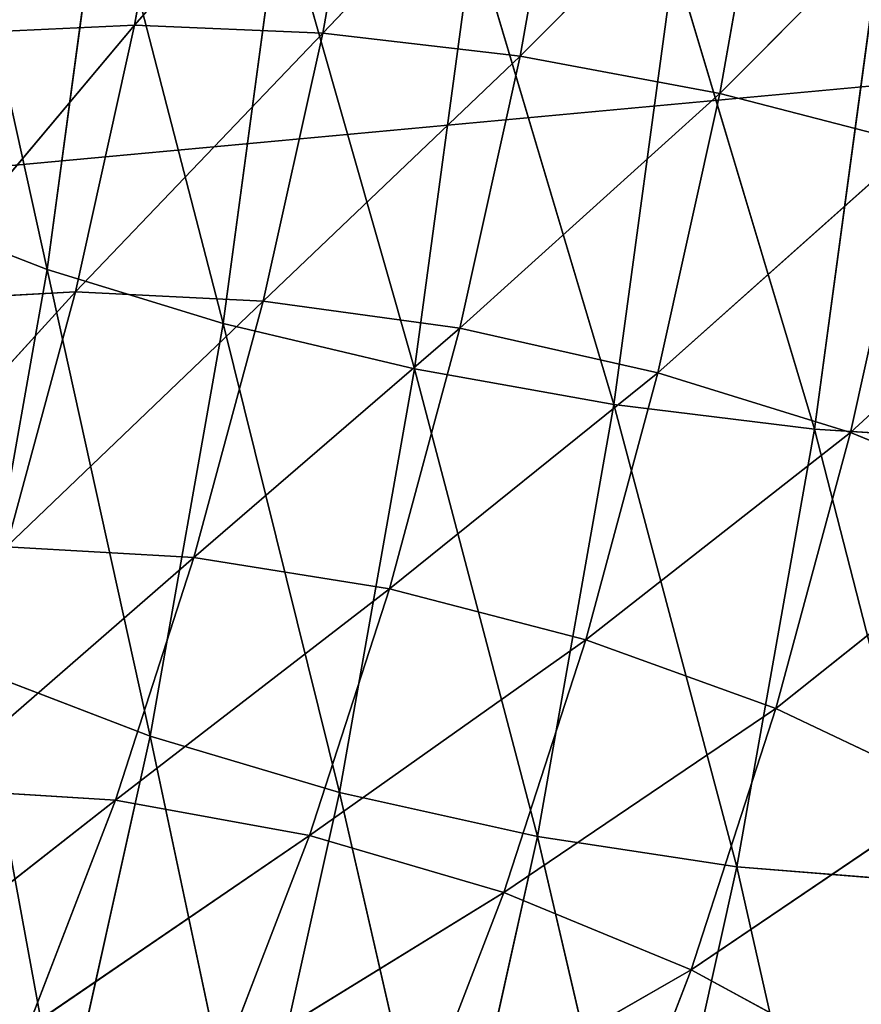
# Model space of a CAD drawing. Extents: x -2980 to 2970, y -1773 to 1777.
# Drawn here: x -979 to -968, y -98 to -86 of the extents above; entities that cross this region are included whole.
import ezdxf

# ---------------------------------------------------------------- set-up
doc = ezdxf.new("R2010")
doc.units = 0
doc.header["$LTSCALE"] = 25.4
doc.layers.get('0').update_dxf_attribs({"linetype": 'CONTINUOUS'})

# ---------------------------------------------------------------- blocks, each defined once
blk = doc.blocks.new('004108_3D_STL_STL')
at = {"color": 7}
blk.add_line((29.75, -2067.75, 93.252), (5979.75, -1517.75, 93.252), dxfattribs=at)
blk.add_line((29.75, -2067.75, 93.252), (5979.75, -1517.75, 93.252), dxfattribs=at)
at = {"color": 252}
for p, q in [((2032.895, -1877.562, 710.305), (2032.281, -1881.026, 711.51)), ((2032.895, -1877.562, 710.305), (2032.281, -1881.026, 711.51)), ((2032.281, -1881.026, 711.51), (2035.259, -1877.64, 711.252)), ((2032.281, -1881.026, 711.51), (2035.259, -1877.64, 711.252)), ((2034.641, -1881.124, 712.463), (2035.259, -1877.64, 711.252)), ((2034.641, -1881.124, 712.463), (2035.259, -1877.64, 711.252)), ((2034.641, -1881.124, 712.463), (2037.745, -1877.873, 711.757)), ((2034.641, -1881.124, 712.463), (2037.745, -1877.873, 711.757)), ((2037.118, -1881.412, 712.987), (2037.745, -1877.873, 711.757)), ((2037.118, -1881.412, 712.987), (2037.745, -1877.873, 711.757)), ((2037.118, -1881.412, 712.987), (2040.263, -1878.252, 711.801)), ((2037.118, -1881.412, 712.987), (2040.263, -1878.252, 711.801)), ((2039.621, -1881.881, 713.063), (2040.263, -1878.252, 711.801)), ((2039.621, -1881.881, 713.063), (2040.263, -1878.252, 711.801)), ((2031.186, -1884.088, 688.098), (2029.92, -1878.362, 688.251)), ((2031.186, -1884.088, 688.098), (2029.92, -1878.362, 688.251)), ((2039.621, -1881.881, 713.063), (2042.724, -1878.764, 711.383)), ((2039.621, -1881.881, 713.063), (2042.724, -1878.764, 711.383)), ((2031.186, -1884.088, 688.098), (2031.883, -1878.931, 686.73)), ((2031.186, -1884.088, 688.098), (2031.883, -1878.931, 686.73)), ((2033.394, -1884.762, 687.02), (2031.883, -1878.931, 686.73)), ((2033.394, -1884.762, 687.02), (2031.883, -1878.931, 686.73)), ((2033.394, -1884.762, 687.02), (2034.113, -1879.441, 685.608)), ((2033.394, -1884.762, 687.02), (2034.113, -1879.441, 685.608)), ((2035.791, -1885.333, 686.375), (2034.113, -1879.441, 685.608)), ((2035.791, -1885.333, 686.375), (2034.113, -1879.441, 685.608)), ((2035.791, -1885.333, 686.375), (2036.529, -1879.872, 684.927)), ((2035.791, -1885.333, 686.375), (2036.529, -1879.872, 684.927)), ((2038.292, -1885.78, 686.188), (2036.529, -1879.872, 684.927)), ((2038.292, -1885.78, 686.188), (2036.529, -1879.872, 684.927)), ((2038.292, -1885.78, 686.188), (2039.045, -1880.21, 684.71)), ((2038.292, -1885.78, 686.188), (2039.045, -1880.21, 684.71)), ((2040.806, -1886.087, 686.463), (2039.045, -1880.21, 684.71)), ((2040.806, -1886.087, 686.463), (2039.045, -1880.21, 684.71)), ((2040.806, -1886.087, 686.463), (2041.569, -1880.443, 684.966)), ((2040.806, -1886.087, 686.463), (2041.569, -1880.443, 684.966)), ((2029.377, -1884.483, 711.624), (2032.281, -1881.026, 711.51)), ((2029.377, -1884.483, 711.624), (2032.281, -1881.026, 711.51)), ((2030.122, -1881.124, 710.161), (2032.281, -1881.026, 711.51)), ((2030.122, -1881.124, 710.161), (2032.281, -1881.026, 711.51)), ((2032.281, -1881.026, 711.51), (2031.54, -1884.368, 712.965)), ((2032.281, -1881.026, 711.51), (2031.54, -1884.368, 712.965)), ((2032.281, -1881.026, 711.51), (2034.641, -1881.124, 712.463)), ((2032.281, -1881.026, 711.51), (2034.641, -1881.124, 712.463)), ((2031.54, -1884.368, 712.965), (2034.641, -1881.124, 712.463)), ((2031.54, -1884.368, 712.965), (2034.641, -1881.124, 712.463)), ((2033.896, -1884.483, 713.927), (2034.641, -1881.124, 712.463)), ((2033.896, -1884.483, 713.927), (2034.641, -1881.124, 712.463)), ((2034.641, -1881.124, 712.463), (2037.118, -1881.412, 712.987)), ((2034.641, -1881.124, 712.463), (2037.118, -1881.412, 712.987)), ((2033.896, -1884.483, 713.927), (2037.118, -1881.412, 712.987)), ((2033.896, -1884.483, 713.927), (2037.118, -1881.412, 712.987)), ((2036.36, -1884.824, 714.474), (2037.118, -1881.412, 712.987)), ((2036.36, -1884.824, 714.474), (2037.118, -1881.412, 712.987)), ((2037.118, -1881.412, 712.987), (2039.621, -1881.881, 713.063)), ((2037.118, -1881.412, 712.987), (2039.621, -1881.881, 713.063)), ((2036.36, -1884.824, 714.474), (2039.621, -1881.881, 713.063)), ((2036.36, -1884.824, 714.474), (2039.621, -1881.881, 713.063)), ((2038.844, -1885.38, 714.587), (2039.621, -1881.881, 713.063)), ((2038.844, -1885.38, 714.587), (2039.621, -1881.881, 713.063)), ((2039.621, -1881.881, 713.063), (2042.06, -1882.513, 712.687)), ((2039.621, -1881.881, 713.063), (2042.06, -1882.513, 712.687)), ((2038.844, -1885.38, 714.587), (2042.06, -1882.513, 712.687)), ((2038.844, -1885.38, 714.587), (2042.06, -1882.513, 712.687)), ((2041.257, -1886.13, 714.262), (2042.06, -1882.513, 712.687)), ((2041.257, -1886.13, 714.262), (2042.06, -1882.513, 712.687)), ((2031.186, -1884.088, 688.098), (2029.248, -1883.336, 689.57)), ((2031.186, -1884.088, 688.098), (2029.248, -1883.336, 689.57)), ((2041.257, -1886.13, 714.262), (2044.346, -1883.287, 711.873)), ((2041.257, -1886.13, 714.262), (2044.346, -1883.287, 711.873)), ((2030.298, -1889.1, 689.84), (2031.186, -1884.088, 688.098)), ((2030.298, -1889.1, 689.84), (2031.186, -1884.088, 688.098)), ((2033.394, -1884.762, 687.02), (2031.186, -1884.088, 688.098)), ((2032.477, -1889.934, 688.818), (2031.186, -1884.088, 688.098)), ((2033.394, -1884.762, 687.02), (2031.186, -1884.088, 688.098)), ((2032.477, -1889.934, 688.818), (2031.186, -1884.088, 688.098)), ((2028.508, -1887.695, 713.329), (2031.54, -1884.368, 712.965)), ((2028.508, -1887.695, 713.329), (2031.54, -1884.368, 712.965)), ((2029.377, -1884.483, 711.624), (2031.54, -1884.368, 712.965)), ((2029.377, -1884.483, 711.624), (2031.54, -1884.368, 712.965)), ((2031.54, -1884.368, 712.965), (2030.675, -1887.563, 714.661)), ((2031.54, -1884.368, 712.965), (2030.675, -1887.563, 714.661)), ((2031.54, -1884.368, 712.965), (2033.896, -1884.483, 713.927)), ((2031.54, -1884.368, 712.965), (2033.896, -1884.483, 713.927)), ((2030.675, -1887.563, 714.661), (2033.896, -1884.483, 713.927)), ((2030.675, -1887.563, 714.661), (2033.896, -1884.483, 713.927)), ((2033.027, -1887.695, 715.632), (2033.896, -1884.483, 713.927)), ((2033.027, -1887.695, 715.632), (2033.896, -1884.483, 713.927)), ((2033.896, -1884.483, 713.927), (2036.36, -1884.824, 714.474)), ((2033.896, -1884.483, 713.927), (2036.36, -1884.824, 714.474)), ((2032.477, -1889.934, 688.818), (2033.394, -1884.762, 687.02)), ((2032.477, -1889.934, 688.818), (2033.394, -1884.762, 687.02)), ((2035.791, -1885.333, 686.375), (2033.394, -1884.762, 687.02)), ((2034.851, -1890.64, 688.221), (2033.394, -1884.762, 687.02)), ((2035.791, -1885.333, 686.375), (2033.394, -1884.762, 687.02)), ((2034.851, -1890.64, 688.221), (2033.394, -1884.762, 687.02)), ((2033.027, -1887.695, 715.632), (2036.36, -1884.824, 714.474)), ((2033.027, -1887.695, 715.632), (2036.36, -1884.824, 714.474)), ((2035.478, -1888.088, 716.206), (2036.36, -1884.824, 714.474)), ((2035.478, -1888.088, 716.206), (2036.36, -1884.824, 714.474)), ((2036.36, -1884.824, 714.474), (2038.844, -1885.38, 714.587)), ((2036.36, -1884.824, 714.474), (2038.844, -1885.38, 714.587)), ((2034.851, -1890.64, 688.221), (2035.791, -1885.333, 686.375)), ((2034.851, -1890.64, 688.221), (2035.791, -1885.333, 686.375)), ((2035.478, -1888.088, 716.206), (2038.844, -1885.38, 714.587)), ((2035.478, -1888.088, 716.206), (2038.844, -1885.38, 714.587)), ((2038.292, -1885.78, 686.188), (2035.791, -1885.333, 686.375)), ((2037.333, -1891.193, 688.07), (2035.791, -1885.333, 686.375)), ((2038.292, -1885.78, 686.188), (2035.791, -1885.333, 686.375)), ((2037.333, -1891.193, 688.07), (2035.791, -1885.333, 686.375)), ((2037.939, -1888.726, 716.364), (2038.844, -1885.38, 714.587)), ((2037.939, -1888.726, 716.364), (2038.844, -1885.38, 714.587)), ((2038.844, -1885.38, 714.587), (2041.257, -1886.13, 714.262)), ((2038.844, -1885.38, 714.587), (2041.257, -1886.13, 714.262)), ((2037.333, -1891.193, 688.07), (2038.292, -1885.78, 686.188)), ((2037.333, -1891.193, 688.07), (2038.292, -1885.78, 686.188)), ((2040.806, -1886.087, 686.463), (2038.292, -1885.78, 686.188)), ((2039.834, -1891.574, 688.371), (2038.292, -1885.78, 686.188)), ((2040.806, -1886.087, 686.463), (2038.292, -1885.78, 686.188)), ((2039.834, -1891.574, 688.371), (2038.292, -1885.78, 686.188)), ((2037.939, -1888.726, 716.364), (2041.257, -1886.13, 714.262)), ((2037.939, -1888.726, 716.364), (2041.257, -1886.13, 714.262)), ((2039.834, -1891.574, 688.371), (2040.806, -1886.087, 686.463)), ((2039.834, -1891.574, 688.371), (2040.806, -1886.087, 686.463)), ((2040.322, -1889.587, 716.098), (2041.257, -1886.13, 714.262)), ((2040.322, -1889.587, 716.098), (2041.257, -1886.13, 714.262)), ((2043.242, -1886.244, 687.193), (2040.806, -1886.087, 686.463)), ((2042.263, -1891.767, 689.113), (2040.806, -1886.087, 686.463)), ((2043.242, -1886.244, 687.193), (2040.806, -1886.087, 686.463)), ((2042.263, -1891.767, 689.113), (2040.806, -1886.087, 686.463)), ((2041.257, -1886.13, 714.262), (2043.512, -1887.046, 713.511)), ((2041.257, -1886.13, 714.262), (2043.512, -1887.046, 713.511)), ((2040.322, -1889.587, 716.098), (2043.512, -1887.046, 713.511)), ((2040.322, -1889.587, 716.098), (2043.512, -1887.046, 713.511)), ((2030.675, -1887.563, 714.661), (2033.027, -1887.695, 715.632)), ((2030.675, -1887.563, 714.661), (2033.027, -1887.695, 715.632)), ((2029.694, -1890.59, 716.587), (2033.027, -1887.695, 715.632)), ((2029.694, -1890.59, 716.587), (2033.027, -1887.695, 715.632)), ((2032.041, -1890.738, 717.568), (2033.027, -1887.695, 715.632)), ((2032.041, -1890.738, 717.568), (2033.027, -1887.695, 715.632)), ((2033.027, -1887.695, 715.632), (2035.478, -1888.088, 716.206)), ((2033.027, -1887.695, 715.632), (2035.478, -1888.088, 716.206)), ((2032.041, -1890.738, 717.568), (2035.478, -1888.088, 716.206)), ((2032.041, -1890.738, 717.568), (2035.478, -1888.088, 716.206)), ((2034.476, -1891.179, 718.173), (2035.478, -1888.088, 716.206)), ((2034.476, -1891.179, 718.173), (2035.478, -1888.088, 716.206)), ((2035.478, -1888.088, 716.206), (2037.939, -1888.726, 716.364)), ((2035.478, -1888.088, 716.206), (2037.939, -1888.726, 716.364)), ((2034.476, -1891.179, 718.173), (2037.939, -1888.726, 716.364)), ((2034.476, -1891.179, 718.173), (2037.939, -1888.726, 716.364)), ((2036.911, -1891.896, 718.38), (2037.939, -1888.726, 716.364)), ((2036.911, -1891.896, 718.38), (2037.939, -1888.726, 716.364)), ((2037.939, -1888.726, 716.364), (2040.322, -1889.587, 716.098)), ((2037.939, -1888.726, 716.364), (2040.322, -1889.587, 716.098)), ((2032.477, -1889.934, 688.818), (2030.298, -1889.1, 689.84)), ((2031.37, -1894.922, 690.991), (2030.298, -1889.1, 689.84)), ((2032.477, -1889.934, 688.818), (2030.298, -1889.1, 689.84)), ((2031.37, -1894.922, 690.991), (2030.298, -1889.1, 689.84)), ((2036.911, -1891.896, 718.38), (2040.322, -1889.587, 716.098)), ((2036.911, -1891.896, 718.38), (2040.322, -1889.587, 716.098)), ((2039.26, -1892.863, 718.182), (2040.322, -1889.587, 716.098)), ((2039.26, -1892.863, 718.182), (2040.322, -1889.587, 716.098)), ((2040.322, -1889.587, 716.098), (2042.54, -1890.641, 715.419)), ((2040.322, -1889.587, 716.098), (2042.54, -1890.641, 715.419)), ((2031.37, -1894.922, 690.991), (2032.477, -1889.934, 688.818)), ((2031.37, -1894.922, 690.991), (2032.477, -1889.934, 688.818)), ((2034.851, -1890.64, 688.221), (2032.477, -1889.934, 688.818)), ((2033.715, -1895.759, 690.45), (2032.477, -1889.934, 688.818)), ((2034.851, -1890.64, 688.221), (2032.477, -1889.934, 688.818)), ((2033.715, -1895.759, 690.45), (2032.477, -1889.934, 688.818)), ((2029.694, -1890.59, 716.587), (2032.041, -1890.738, 717.568)), ((2029.694, -1890.59, 716.587), (2032.041, -1890.738, 717.568)), ((2028.603, -1893.428, 718.729), (2032.041, -1890.738, 717.568)), ((2028.603, -1893.428, 718.729), (2032.041, -1890.738, 717.568)), ((2030.943, -1893.592, 719.721), (2032.041, -1890.738, 717.568)), ((2030.943, -1893.592, 719.721), (2032.041, -1890.738, 717.568)), ((2032.041, -1890.738, 717.568), (2034.476, -1891.179, 718.173)), ((2032.041, -1890.738, 717.568), (2034.476, -1891.179, 718.173)), ((2033.715, -1895.759, 690.45), (2034.851, -1890.64, 688.221)), ((2033.715, -1895.759, 690.45), (2034.851, -1890.64, 688.221)), ((2037.333, -1891.193, 688.07), (2034.851, -1890.64, 688.221)), ((2036.174, -1896.414, 690.344), (2034.851, -1890.64, 688.221)), ((2037.333, -1891.193, 688.07), (2034.851, -1890.64, 688.221)), ((2036.174, -1896.414, 690.344), (2034.851, -1890.64, 688.221)), ((2039.26, -1892.863, 718.182), (2042.54, -1890.641, 715.419)), ((2039.26, -1892.863, 718.182), (2042.54, -1890.641, 715.419)), ((2030.943, -1893.592, 719.721), (2034.476, -1891.179, 718.173)), ((2030.943, -1893.592, 719.721), (2034.476, -1891.179, 718.173)), ((2033.361, -1894.078, 720.36), (2034.476, -1891.179, 718.173)), ((2033.361, -1894.078, 720.36), (2034.476, -1891.179, 718.173)), ((2034.476, -1891.179, 718.173), (2036.911, -1891.896, 718.38)), ((2034.476, -1891.179, 718.173), (2036.911, -1891.896, 718.38)), ((2036.174, -1896.414, 690.344), (2037.333, -1891.193, 688.07)), ((2036.174, -1896.414, 690.344), (2037.333, -1891.193, 688.07)), ((2039.834, -1891.574, 688.371), (2037.333, -1891.193, 688.07)), ((2038.66, -1896.865, 690.675), (2037.333, -1891.193, 688.07)), ((2039.834, -1891.574, 688.371), (2037.333, -1891.193, 688.07)), ((2038.66, -1896.865, 690.675), (2037.333, -1891.193, 688.07)), ((2038.66, -1896.865, 690.675), (2039.834, -1891.574, 688.371)), ((2038.66, -1896.865, 690.675), (2039.834, -1891.574, 688.371)), ((2042.263, -1891.767, 689.113), (2039.834, -1891.574, 688.371)), ((2041.081, -1897.094, 691.433), (2039.834, -1891.574, 688.371)), ((2042.263, -1891.767, 689.113), (2039.834, -1891.574, 688.371)), ((2041.081, -1897.094, 691.433), (2039.834, -1891.574, 688.371)), ((2033.361, -1894.078, 720.36), (2036.911, -1891.896, 718.38)), ((2033.361, -1894.078, 720.36), (2036.911, -1891.896, 718.38)), ((2035.768, -1894.868, 720.623), (2036.911, -1891.896, 718.38)), ((2035.768, -1894.868, 720.623), (2036.911, -1891.896, 718.38)), ((2036.911, -1891.896, 718.38), (2039.26, -1892.863, 718.182)), ((2036.911, -1891.896, 718.38), (2039.26, -1892.863, 718.182)), ((2035.768, -1894.868, 720.623), (2039.26, -1892.863, 718.182)), ((2035.768, -1894.868, 720.623), (2039.26, -1892.863, 718.182)), ((2038.079, -1895.935, 720.5), (2039.26, -1892.863, 718.182)), ((2038.079, -1895.935, 720.5), (2039.26, -1892.863, 718.182)), ((2039.26, -1892.863, 718.182), (2041.436, -1894.046, 717.586)), ((2039.26, -1892.863, 718.182), (2041.436, -1894.046, 717.586))]:
    blk.add_line(p, q, dxfattribs=at)
at = {"color": 7}
mesh = blk.add_polyface(dxfattribs=at)
corners = [(5979.75, -1517.75, 93.252), (29.75, -2067.75, 93.252), (1529.75, -17.75, 93.252)]
mesh.append_faces([[corners[k] for k in face] for face in [(0, 1, 2)]], dxfattribs={"color": 7})
mesh = blk.add_polyface(dxfattribs=at)
corners = [(5979.75, -1517.75, 94.349), (29.75, -1517.75, 94.349), (5979.75, -2067.75, 94.349)]
mesh.append_faces([[corners[k] for k in face] for face in [(0, 1, 2)]], dxfattribs={"color": 7})
mesh = blk.add_polyface(dxfattribs=at)
corners = [(5979.75, -2067.75, 94.349), (29.75, -1517.75, 94.349), (1529.75, -3567.75, 94.349)]
mesh.append_faces([[corners[k] for k in face] for face in [(0, 1, 2)]], dxfattribs={"color": 7})
mesh = blk.add_polyface(dxfattribs=at)
corners = [(5979.75, -2067.75, 93.252), (29.75, -2067.75, 93.252), (5979.75, -1517.75, 93.252)]
mesh.append_faces([[corners[k] for k in face] for face in [(0, 1, 2)]], dxfattribs={"color": 7})
at = {"color": 252}
mesh = blk.add_polyface(dxfattribs=at)
corners = [(2032.895, -1877.562, 710.305), (2030.74, -1877.64, 708.95), (2030.122, -1881.124, 710.161)]
mesh.append_faces([[corners[k] for k in face] for face in [(0, 1, 2)]], dxfattribs={"color": 252})
mesh = blk.add_polyface(dxfattribs=at)
corners = [(2032.895, -1877.562, 710.305), (2030.122, -1881.124, 710.161), (2032.281, -1881.026, 711.51)]
mesh.append_faces([[corners[k] for k in face] for face in [(0, 1, 2)]], dxfattribs={"color": 252})
mesh = blk.add_polyface(dxfattribs=at)
corners = [(2035.259, -1877.64, 711.252), (2032.895, -1877.562, 710.305), (2032.281, -1881.026, 711.51)]
mesh.append_faces([[corners[k] for k in face] for face in [(0, 1, 2)]], dxfattribs={"color": 252})
mesh = blk.add_polyface(dxfattribs=at)
corners = [(2035.259, -1877.64, 711.252), (2032.281, -1881.026, 711.51), (2034.641, -1881.124, 712.463)]
mesh.append_faces([[corners[k] for k in face] for face in [(0, 1, 2)]], dxfattribs={"color": 252})
mesh = blk.add_polyface(dxfattribs=at)
corners = [(2037.745, -1877.873, 711.757), (2035.259, -1877.64, 711.252), (2034.641, -1881.124, 712.463)]
mesh.append_faces([[corners[k] for k in face] for face in [(0, 1, 2)]], dxfattribs={"color": 252})
mesh = blk.add_polyface(dxfattribs=at)
corners = [(2037.745, -1877.873, 711.757), (2034.641, -1881.124, 712.463), (2037.118, -1881.412, 712.987)]
mesh.append_faces([[corners[k] for k in face] for face in [(0, 1, 2)]], dxfattribs={"color": 252})
mesh = blk.add_polyface(dxfattribs=at)
corners = [(2040.263, -1878.252, 711.801), (2037.745, -1877.873, 711.757), (2037.118, -1881.412, 712.987)]
mesh.append_faces([[corners[k] for k in face] for face in [(0, 1, 2)]], dxfattribs={"color": 252})
mesh = blk.add_polyface(dxfattribs=at)
corners = [(2040.263, -1878.252, 711.801), (2037.118, -1881.412, 712.987), (2039.621, -1881.881, 713.063)]
mesh.append_faces([[corners[k] for k in face] for face in [(0, 1, 2)]], dxfattribs={"color": 252})
mesh = blk.add_polyface(dxfattribs=at)
corners = [(2042.724, -1878.764, 711.383), (2040.263, -1878.252, 711.801), (2039.621, -1881.881, 713.063)]
mesh.append_faces([[corners[k] for k in face] for face in [(0, 1, 2)]], dxfattribs={"color": 252})
mesh = blk.add_polyface(dxfattribs=at)
corners = [(2031.186, -1884.088, 688.098), (2029.248, -1883.336, 689.57), (2029.92, -1878.362, 688.251)]
mesh.append_faces([[corners[k] for k in face] for face in [(0, 1, 2)]], dxfattribs={"color": 252})
mesh = blk.add_polyface(dxfattribs=at)
corners = [(2031.883, -1878.931, 686.73), (2031.186, -1884.088, 688.098), (2029.92, -1878.362, 688.251)]
mesh.append_faces([[corners[k] for k in face] for face in [(0, 1, 2)]], dxfattribs={"color": 252})
mesh = blk.add_polyface(dxfattribs=at)
corners = [(2042.724, -1878.764, 711.383), (2039.621, -1881.881, 713.063), (2042.06, -1882.513, 712.687)]
mesh.append_faces([[corners[k] for k in face] for face in [(0, 1, 2)]], dxfattribs={"color": 252})
mesh = blk.add_polyface(dxfattribs=at)
corners = [(2033.394, -1884.762, 687.02), (2031.186, -1884.088, 688.098), (2031.883, -1878.931, 686.73)]
mesh.append_faces([[corners[k] for k in face] for face in [(0, 1, 2)]], dxfattribs={"color": 252})
mesh = blk.add_polyface(dxfattribs=at)
corners = [(2034.113, -1879.441, 685.608), (2033.394, -1884.762, 687.02), (2031.883, -1878.931, 686.73)]
mesh.append_faces([[corners[k] for k in face] for face in [(0, 1, 2)]], dxfattribs={"color": 252})
mesh = blk.add_polyface(dxfattribs=at)
corners = [(2035.791, -1885.333, 686.375), (2033.394, -1884.762, 687.02), (2034.113, -1879.441, 685.608)]
mesh.append_faces([[corners[k] for k in face] for face in [(0, 1, 2)]], dxfattribs={"color": 252})
mesh = blk.add_polyface(dxfattribs=at)
corners = [(2036.529, -1879.872, 684.927), (2035.791, -1885.333, 686.375), (2034.113, -1879.441, 685.608)]
mesh.append_faces([[corners[k] for k in face] for face in [(0, 1, 2)]], dxfattribs={"color": 252})
mesh = blk.add_polyface(dxfattribs=at)
corners = [(2038.292, -1885.78, 686.188), (2035.791, -1885.333, 686.375), (2036.529, -1879.872, 684.927)]
mesh.append_faces([[corners[k] for k in face] for face in [(0, 1, 2)]], dxfattribs={"color": 252})
mesh = blk.add_polyface(dxfattribs=at)
corners = [(2039.045, -1880.21, 684.71), (2038.292, -1885.78, 686.188), (2036.529, -1879.872, 684.927)]
mesh.append_faces([[corners[k] for k in face] for face in [(0, 1, 2)]], dxfattribs={"color": 252})
mesh = blk.add_polyface(dxfattribs=at)
corners = [(2040.806, -1886.087, 686.463), (2038.292, -1885.78, 686.188), (2039.045, -1880.21, 684.71)]
mesh.append_faces([[corners[k] for k in face] for face in [(0, 1, 2)]], dxfattribs={"color": 252})
mesh = blk.add_polyface(dxfattribs=at)
corners = [(2041.569, -1880.443, 684.966), (2040.806, -1886.087, 686.463), (2039.045, -1880.21, 684.71)]
mesh.append_faces([[corners[k] for k in face] for face in [(0, 1, 2)]], dxfattribs={"color": 252})
mesh = blk.add_polyface(dxfattribs=at)
corners = [(2043.242, -1886.244, 687.193), (2040.806, -1886.087, 686.463), (2041.569, -1880.443, 684.966)]
mesh.append_faces([[corners[k] for k in face] for face in [(0, 1, 2)]], dxfattribs={"color": 252})
mesh = blk.add_polyface(dxfattribs=at)
corners = [(2032.281, -1881.026, 711.51), (2030.122, -1881.124, 710.161), (2029.377, -1884.483, 711.624)]
mesh.append_faces([[corners[k] for k in face] for face in [(0, 1, 2)]], dxfattribs={"color": 252})
mesh = blk.add_polyface(dxfattribs=at)
corners = [(2032.281, -1881.026, 711.51), (2029.377, -1884.483, 711.624), (2031.54, -1884.368, 712.965)]
mesh.append_faces([[corners[k] for k in face] for face in [(0, 1, 2)]], dxfattribs={"color": 252})
mesh = blk.add_polyface(dxfattribs=at)
corners = [(2034.641, -1881.124, 712.463), (2032.281, -1881.026, 711.51), (2031.54, -1884.368, 712.965)]
mesh.append_faces([[corners[k] for k in face] for face in [(0, 1, 2)]], dxfattribs={"color": 252})
mesh = blk.add_polyface(dxfattribs=at)
corners = [(2034.641, -1881.124, 712.463), (2031.54, -1884.368, 712.965), (2033.896, -1884.483, 713.927)]
mesh.append_faces([[corners[k] for k in face] for face in [(0, 1, 2)]], dxfattribs={"color": 252})
mesh = blk.add_polyface(dxfattribs=at)
corners = [(2037.118, -1881.412, 712.987), (2034.641, -1881.124, 712.463), (2033.896, -1884.483, 713.927)]
mesh.append_faces([[corners[k] for k in face] for face in [(0, 1, 2)]], dxfattribs={"color": 252})
mesh = blk.add_polyface(dxfattribs=at)
corners = [(2037.118, -1881.412, 712.987), (2033.896, -1884.483, 713.927), (2036.36, -1884.824, 714.474)]
mesh.append_faces([[corners[k] for k in face] for face in [(0, 1, 2)]], dxfattribs={"color": 252})
mesh = blk.add_polyface(dxfattribs=at)
corners = [(2039.621, -1881.881, 713.063), (2037.118, -1881.412, 712.987), (2036.36, -1884.824, 714.474)]
mesh.append_faces([[corners[k] for k in face] for face in [(0, 1, 2)]], dxfattribs={"color": 252})
mesh = blk.add_polyface(dxfattribs=at)
corners = [(2039.621, -1881.881, 713.063), (2036.36, -1884.824, 714.474), (2038.844, -1885.38, 714.587)]
mesh.append_faces([[corners[k] for k in face] for face in [(0, 1, 2)]], dxfattribs={"color": 252})
mesh = blk.add_polyface(dxfattribs=at)
corners = [(2042.06, -1882.513, 712.687), (2039.621, -1881.881, 713.063), (2038.844, -1885.38, 714.587)]
mesh.append_faces([[corners[k] for k in face] for face in [(0, 1, 2)]], dxfattribs={"color": 252})
mesh = blk.add_polyface(dxfattribs=at)
corners = [(2042.06, -1882.513, 712.687), (2038.844, -1885.38, 714.587), (2041.257, -1886.13, 714.262)]
mesh.append_faces([[corners[k] for k in face] for face in [(0, 1, 2)]], dxfattribs={"color": 252})
mesh = blk.add_polyface(dxfattribs=at)
corners = [(2044.346, -1883.287, 711.873), (2042.06, -1882.513, 712.687), (2041.257, -1886.13, 714.262)]
mesh.append_faces([[corners[k] for k in face] for face in [(0, 1, 2)]], dxfattribs={"color": 252})
mesh = blk.add_polyface(dxfattribs=at)
corners = [(2031.186, -1884.088, 688.098), (2030.298, -1889.1, 689.84), (2029.248, -1883.336, 689.57)]
mesh.append_faces([[corners[k] for k in face] for face in [(0, 1, 2)]], dxfattribs={"color": 252})
mesh = blk.add_polyface(dxfattribs=at)
corners = [(2044.346, -1883.287, 711.873), (2041.257, -1886.13, 714.262), (2043.512, -1887.046, 713.511)]
mesh.append_faces([[corners[k] for k in face] for face in [(0, 1, 2)]], dxfattribs={"color": 252})
mesh = blk.add_polyface(dxfattribs=at)
corners = [(2032.477, -1889.934, 688.818), (2030.298, -1889.1, 689.84), (2031.186, -1884.088, 688.098)]
mesh.append_faces([[corners[k] for k in face] for face in [(0, 1, 2)]], dxfattribs={"color": 252})
mesh = blk.add_polyface(dxfattribs=at)
corners = [(2033.394, -1884.762, 687.02), (2032.477, -1889.934, 688.818), (2031.186, -1884.088, 688.098)]
mesh.append_faces([[corners[k] for k in face] for face in [(0, 1, 2)]], dxfattribs={"color": 252})
mesh = blk.add_polyface(dxfattribs=at)
corners = [(2031.54, -1884.368, 712.965), (2029.377, -1884.483, 711.624), (2028.508, -1887.695, 713.329)]
mesh.append_faces([[corners[k] for k in face] for face in [(0, 1, 2)]], dxfattribs={"color": 252})
mesh = blk.add_polyface(dxfattribs=at)
corners = [(2031.54, -1884.368, 712.965), (2028.508, -1887.695, 713.329), (2030.675, -1887.563, 714.661)]
mesh.append_faces([[corners[k] for k in face] for face in [(0, 1, 2)]], dxfattribs={"color": 252})
mesh = blk.add_polyface(dxfattribs=at)
corners = [(2033.896, -1884.483, 713.927), (2031.54, -1884.368, 712.965), (2030.675, -1887.563, 714.661)]
mesh.append_faces([[corners[k] for k in face] for face in [(0, 1, 2)]], dxfattribs={"color": 252})
mesh = blk.add_polyface(dxfattribs=at)
corners = [(2033.896, -1884.483, 713.927), (2030.675, -1887.563, 714.661), (2033.027, -1887.695, 715.632)]
mesh.append_faces([[corners[k] for k in face] for face in [(0, 1, 2)]], dxfattribs={"color": 252})
mesh = blk.add_polyface(dxfattribs=at)
corners = [(2036.36, -1884.824, 714.474), (2033.896, -1884.483, 713.927), (2033.027, -1887.695, 715.632)]
mesh.append_faces([[corners[k] for k in face] for face in [(0, 1, 2)]], dxfattribs={"color": 252})
mesh = blk.add_polyface(dxfattribs=at)
corners = [(2034.851, -1890.64, 688.221), (2032.477, -1889.934, 688.818), (2033.394, -1884.762, 687.02)]
mesh.append_faces([[corners[k] for k in face] for face in [(0, 1, 2)]], dxfattribs={"color": 252})
mesh = blk.add_polyface(dxfattribs=at)
corners = [(2035.791, -1885.333, 686.375), (2034.851, -1890.64, 688.221), (2033.394, -1884.762, 687.02)]
mesh.append_faces([[corners[k] for k in face] for face in [(0, 1, 2)]], dxfattribs={"color": 252})
mesh = blk.add_polyface(dxfattribs=at)
corners = [(2036.36, -1884.824, 714.474), (2033.027, -1887.695, 715.632), (2035.478, -1888.088, 716.206)]
mesh.append_faces([[corners[k] for k in face] for face in [(0, 1, 2)]], dxfattribs={"color": 252})
mesh = blk.add_polyface(dxfattribs=at)
corners = [(2038.844, -1885.38, 714.587), (2036.36, -1884.824, 714.474), (2035.478, -1888.088, 716.206)]
mesh.append_faces([[corners[k] for k in face] for face in [(0, 1, 2)]], dxfattribs={"color": 252})
mesh = blk.add_polyface(dxfattribs=at)
corners = [(2037.333, -1891.193, 688.07), (2034.851, -1890.64, 688.221), (2035.791, -1885.333, 686.375)]
mesh.append_faces([[corners[k] for k in face] for face in [(0, 1, 2)]], dxfattribs={"color": 252})
mesh = blk.add_polyface(dxfattribs=at)
corners = [(2038.844, -1885.38, 714.587), (2035.478, -1888.088, 716.206), (2037.939, -1888.726, 716.364)]
mesh.append_faces([[corners[k] for k in face] for face in [(0, 1, 2)]], dxfattribs={"color": 252})
mesh = blk.add_polyface(dxfattribs=at)
corners = [(2038.292, -1885.78, 686.188), (2037.333, -1891.193, 688.07), (2035.791, -1885.333, 686.375)]
mesh.append_faces([[corners[k] for k in face] for face in [(0, 1, 2)]], dxfattribs={"color": 252})
mesh = blk.add_polyface(dxfattribs=at)
corners = [(2041.257, -1886.13, 714.262), (2038.844, -1885.38, 714.587), (2037.939, -1888.726, 716.364)]
mesh.append_faces([[corners[k] for k in face] for face in [(0, 1, 2)]], dxfattribs={"color": 252})
mesh = blk.add_polyface(dxfattribs=at)
corners = [(2039.834, -1891.574, 688.371), (2037.333, -1891.193, 688.07), (2038.292, -1885.78, 686.188)]
mesh.append_faces([[corners[k] for k in face] for face in [(0, 1, 2)]], dxfattribs={"color": 252})
mesh = blk.add_polyface(dxfattribs=at)
corners = [(2040.806, -1886.087, 686.463), (2039.834, -1891.574, 688.371), (2038.292, -1885.78, 686.188)]
mesh.append_faces([[corners[k] for k in face] for face in [(0, 1, 2)]], dxfattribs={"color": 252})
mesh = blk.add_polyface(dxfattribs=at)
corners = [(2041.257, -1886.13, 714.262), (2037.939, -1888.726, 716.364), (2040.322, -1889.587, 716.098)]
mesh.append_faces([[corners[k] for k in face] for face in [(0, 1, 2)]], dxfattribs={"color": 252})
mesh = blk.add_polyface(dxfattribs=at)
corners = [(2042.263, -1891.767, 689.113), (2039.834, -1891.574, 688.371), (2040.806, -1886.087, 686.463)]
mesh.append_faces([[corners[k] for k in face] for face in [(0, 1, 2)]], dxfattribs={"color": 252})
mesh = blk.add_polyface(dxfattribs=at)
corners = [(2043.512, -1887.046, 713.511), (2041.257, -1886.13, 714.262), (2040.322, -1889.587, 716.098)]
mesh.append_faces([[corners[k] for k in face] for face in [(0, 1, 2)]], dxfattribs={"color": 252})
mesh = blk.add_polyface(dxfattribs=at)
corners = [(2043.242, -1886.244, 687.193), (2042.263, -1891.767, 689.113), (2040.806, -1886.087, 686.463)]
mesh.append_faces([[corners[k] for k in face] for face in [(0, 1, 2)]], dxfattribs={"color": 252})
mesh = blk.add_polyface(dxfattribs=at)
corners = [(2043.512, -1887.046, 713.511), (2040.322, -1889.587, 716.098), (2042.54, -1890.641, 715.419)]
mesh.append_faces([[corners[k] for k in face] for face in [(0, 1, 2)]], dxfattribs={"color": 252})
mesh = blk.add_polyface(dxfattribs=at)
corners = [(2033.027, -1887.695, 715.632), (2030.675, -1887.563, 714.661), (2029.694, -1890.59, 716.587)]
mesh.append_faces([[corners[k] for k in face] for face in [(0, 1, 2)]], dxfattribs={"color": 252})
mesh = blk.add_polyface(dxfattribs=at)
corners = [(2033.027, -1887.695, 715.632), (2029.694, -1890.59, 716.587), (2032.041, -1890.738, 717.568)]
mesh.append_faces([[corners[k] for k in face] for face in [(0, 1, 2)]], dxfattribs={"color": 252})
mesh = blk.add_polyface(dxfattribs=at)
corners = [(2035.478, -1888.088, 716.206), (2033.027, -1887.695, 715.632), (2032.041, -1890.738, 717.568)]
mesh.append_faces([[corners[k] for k in face] for face in [(0, 1, 2)]], dxfattribs={"color": 252})
mesh = blk.add_polyface(dxfattribs=at)
corners = [(2035.478, -1888.088, 716.206), (2032.041, -1890.738, 717.568), (2034.476, -1891.179, 718.173)]
mesh.append_faces([[corners[k] for k in face] for face in [(0, 1, 2)]], dxfattribs={"color": 252})
mesh = blk.add_polyface(dxfattribs=at)
corners = [(2037.939, -1888.726, 716.364), (2035.478, -1888.088, 716.206), (2034.476, -1891.179, 718.173)]
mesh.append_faces([[corners[k] for k in face] for face in [(0, 1, 2)]], dxfattribs={"color": 252})
mesh = blk.add_polyface(dxfattribs=at)
corners = [(2037.939, -1888.726, 716.364), (2034.476, -1891.179, 718.173), (2036.911, -1891.896, 718.38)]
mesh.append_faces([[corners[k] for k in face] for face in [(0, 1, 2)]], dxfattribs={"color": 252})
mesh = blk.add_polyface(dxfattribs=at)
corners = [(2040.322, -1889.587, 716.098), (2037.939, -1888.726, 716.364), (2036.911, -1891.896, 718.38)]
mesh.append_faces([[corners[k] for k in face] for face in [(0, 1, 2)]], dxfattribs={"color": 252})
mesh = blk.add_polyface(dxfattribs=at)
corners = [(2031.37, -1894.922, 690.991), (2029.225, -1893.934, 691.946), (2030.298, -1889.1, 689.84)]
mesh.append_faces([[corners[k] for k in face] for face in [(0, 1, 2)]], dxfattribs={"color": 252})
mesh = blk.add_polyface(dxfattribs=at)
corners = [(2032.477, -1889.934, 688.818), (2031.37, -1894.922, 690.991), (2030.298, -1889.1, 689.84)]
mesh.append_faces([[corners[k] for k in face] for face in [(0, 1, 2)]], dxfattribs={"color": 252})
mesh = blk.add_polyface(dxfattribs=at)
corners = [(2040.322, -1889.587, 716.098), (2036.911, -1891.896, 718.38), (2039.26, -1892.863, 718.182)]
mesh.append_faces([[corners[k] for k in face] for face in [(0, 1, 2)]], dxfattribs={"color": 252})
mesh = blk.add_polyface(dxfattribs=at)
corners = [(2042.54, -1890.641, 715.419), (2040.322, -1889.587, 716.098), (2039.26, -1892.863, 718.182)]
mesh.append_faces([[corners[k] for k in face] for face in [(0, 1, 2)]], dxfattribs={"color": 252})
mesh = blk.add_polyface(dxfattribs=at)
corners = [(2033.715, -1895.759, 690.45), (2031.37, -1894.922, 690.991), (2032.477, -1889.934, 688.818)]
mesh.append_faces([[corners[k] for k in face] for face in [(0, 1, 2)]], dxfattribs={"color": 252})
mesh = blk.add_polyface(dxfattribs=at)
corners = [(2034.851, -1890.64, 688.221), (2033.715, -1895.759, 690.45), (2032.477, -1889.934, 688.818)]
mesh.append_faces([[corners[k] for k in face] for face in [(0, 1, 2)]], dxfattribs={"color": 252})
mesh = blk.add_polyface(dxfattribs=at)
corners = [(2032.041, -1890.738, 717.568), (2029.694, -1890.59, 716.587), (2028.603, -1893.428, 718.729)]
mesh.append_faces([[corners[k] for k in face] for face in [(0, 1, 2)]], dxfattribs={"color": 252})
mesh = blk.add_polyface(dxfattribs=at)
corners = [(2032.041, -1890.738, 717.568), (2028.603, -1893.428, 718.729), (2030.943, -1893.592, 719.721)]
mesh.append_faces([[corners[k] for k in face] for face in [(0, 1, 2)]], dxfattribs={"color": 252})
mesh = blk.add_polyface(dxfattribs=at)
corners = [(2034.476, -1891.179, 718.173), (2032.041, -1890.738, 717.568), (2030.943, -1893.592, 719.721)]
mesh.append_faces([[corners[k] for k in face] for face in [(0, 1, 2)]], dxfattribs={"color": 252})
mesh = blk.add_polyface(dxfattribs=at)
corners = [(2036.174, -1896.414, 690.344), (2033.715, -1895.759, 690.45), (2034.851, -1890.64, 688.221)]
mesh.append_faces([[corners[k] for k in face] for face in [(0, 1, 2)]], dxfattribs={"color": 252})
mesh = blk.add_polyface(dxfattribs=at)
corners = [(2037.333, -1891.193, 688.07), (2036.174, -1896.414, 690.344), (2034.851, -1890.64, 688.221)]
mesh.append_faces([[corners[k] for k in face] for face in [(0, 1, 2)]], dxfattribs={"color": 252})
mesh = blk.add_polyface(dxfattribs=at)
corners = [(2042.54, -1890.641, 715.419), (2039.26, -1892.863, 718.182), (2041.436, -1894.046, 717.586)]
mesh.append_faces([[corners[k] for k in face] for face in [(0, 1, 2)]], dxfattribs={"color": 252})
mesh = blk.add_polyface(dxfattribs=at)
corners = [(2034.476, -1891.179, 718.173), (2030.943, -1893.592, 719.721), (2033.361, -1894.078, 720.36)]
mesh.append_faces([[corners[k] for k in face] for face in [(0, 1, 2)]], dxfattribs={"color": 252})
mesh = blk.add_polyface(dxfattribs=at)
corners = [(2036.911, -1891.896, 718.38), (2034.476, -1891.179, 718.173), (2033.361, -1894.078, 720.36)]
mesh.append_faces([[corners[k] for k in face] for face in [(0, 1, 2)]], dxfattribs={"color": 252})
mesh = blk.add_polyface(dxfattribs=at)
corners = [(2038.66, -1896.865, 690.675), (2036.174, -1896.414, 690.344), (2037.333, -1891.193, 688.07)]
mesh.append_faces([[corners[k] for k in face] for face in [(0, 1, 2)]], dxfattribs={"color": 252})
mesh = blk.add_polyface(dxfattribs=at)
corners = [(2039.834, -1891.574, 688.371), (2038.66, -1896.865, 690.675), (2037.333, -1891.193, 688.07)]
mesh.append_faces([[corners[k] for k in face] for face in [(0, 1, 2)]], dxfattribs={"color": 252})
mesh = blk.add_polyface(dxfattribs=at)
corners = [(2041.081, -1897.094, 691.433), (2038.66, -1896.865, 690.675), (2039.834, -1891.574, 688.371)]
mesh.append_faces([[corners[k] for k in face] for face in [(0, 1, 2)]], dxfattribs={"color": 252})
mesh = blk.add_polyface(dxfattribs=at)
corners = [(2042.263, -1891.767, 689.113), (2041.081, -1897.094, 691.433), (2039.834, -1891.574, 688.371)]
mesh.append_faces([[corners[k] for k in face] for face in [(0, 1, 2)]], dxfattribs={"color": 252})
mesh = blk.add_polyface(dxfattribs=at)
corners = [(2043.351, -1897.094, 692.59), (2041.081, -1897.094, 691.433), (2042.263, -1891.767, 689.113)]
mesh.append_faces([[corners[k] for k in face] for face in [(0, 1, 2)]], dxfattribs={"color": 252})
mesh = blk.add_polyface(dxfattribs=at)
corners = [(2036.911, -1891.896, 718.38), (2033.361, -1894.078, 720.36), (2035.768, -1894.868, 720.623)]
mesh.append_faces([[corners[k] for k in face] for face in [(0, 1, 2)]], dxfattribs={"color": 252})
mesh = blk.add_polyface(dxfattribs=at)
corners = [(2039.26, -1892.863, 718.182), (2036.911, -1891.896, 718.38), (2035.768, -1894.868, 720.623)]
mesh.append_faces([[corners[k] for k in face] for face in [(0, 1, 2)]], dxfattribs={"color": 252})
mesh = blk.add_polyface(dxfattribs=at)
corners = [(2039.26, -1892.863, 718.182), (2035.768, -1894.868, 720.623), (2038.079, -1895.935, 720.5)]
mesh.append_faces([[corners[k] for k in face] for face in [(0, 1, 2)]], dxfattribs={"color": 252})
mesh = blk.add_polyface(dxfattribs=at)
corners = [(2041.436, -1894.046, 717.586), (2039.26, -1892.863, 718.182), (2038.079, -1895.935, 720.5)]
mesh.append_faces([[corners[k] for k in face] for face in [(0, 1, 2)]], dxfattribs={"color": 252})

msp = doc.modelspace()

# ---------------------------------------------------------------- block references
at = {"color": 0}
msp.add_blockref('004108_3D_STL_STL', (-3009.363, 1794.876, -90.225), dxfattribs=at)

doc.saveas('drawing.dxf')
